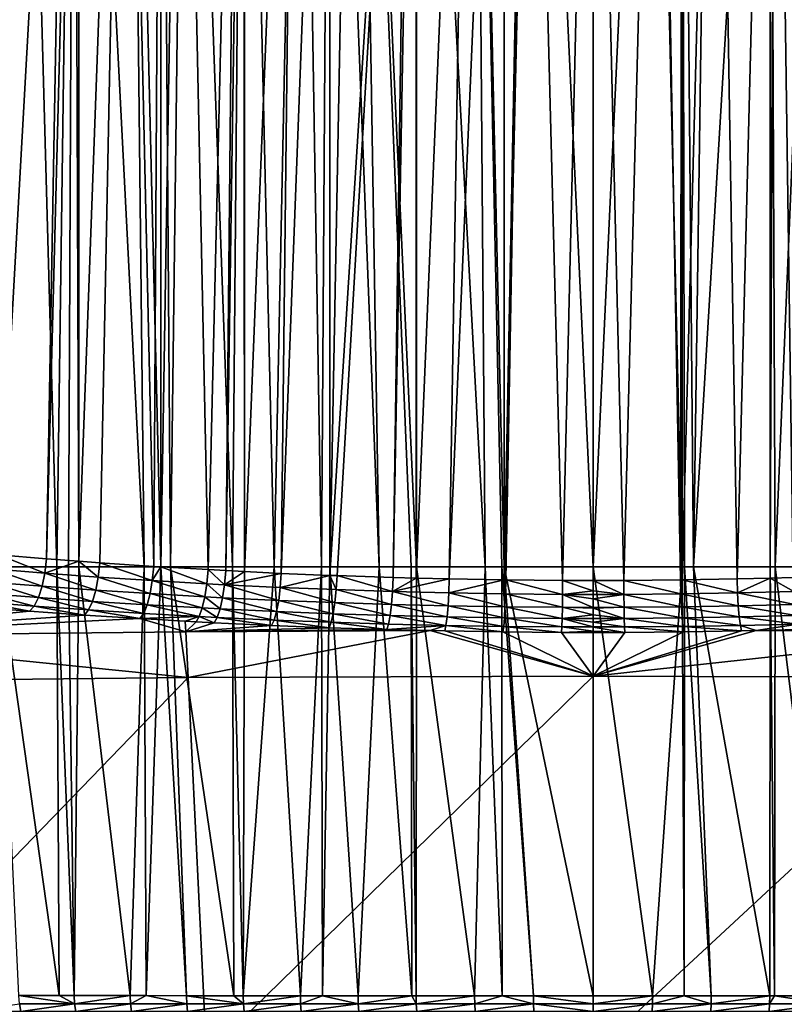
# Model space of a CAD drawing. Extents: x -24 to 116, y -201 to 0.
# Drawn here: x 69 to 80, y -72 to -57 of the extents above; entities that cross this region are included whole.
import ezdxf

# ---------------------------------------------------------------- set-up
doc = ezdxf.new("R2010")
doc.units = 0
doc.layers.add('L3', color=7, linetype='CONTINUOUS')

msp = doc.modelspace()

# ---------------------------------------------------------------- linework, layer by layer
at = {"layer": 'L3', "color": 7}
for points in [[(69.1002, -65.2002, 24.18105), (69.42756, -46.9, 23.83072), (68.40298, -65.14356, 23.93285)], [(69.42756, -46.9, 23.83072), (68.62581, -46.9, 23.5607), (68.40298, -65.14356, 23.93285)], [(68.74262, -46.9, -23.60195), (69.24768, -65.31464, -23.4242), (68.40593, -65.31464, -23.12498)], [(68.74262, -46.9, -23.60195), (68.40593, -65.31464, -23.12498), (68.40906, -46.9, -23.4786)], [(69.49665, -46.9, -23.85257), (69.24768, -65.31464, -23.4242), (68.74262, -46.9, -23.60195)], [(69.56527, -65.23469, 24.32973), (69.56974, -46.9, 23.87326), (69.1002, -65.2002, 24.18105)], [(69.1002, -65.2002, 24.18105), (69.56974, -46.9, 23.87326), (69.42756, -46.9, 23.83072)], [(69.49665, -46.9, -23.85257), (69.41448, -65.31464, -23.48349), (69.24768, -65.31464, -23.4242)], [(69.49665, -46.9, -23.85257), (69.5655, -65.31464, -23.52689), (69.41448, -65.31464, -23.48349)], [(69.56948, -46.9, -23.87413), (69.5655, -65.31464, -23.52689), (69.49665, -46.9, -23.85257)], [(69.86976, -65.25727, 24.42707), (70.2364, -46.9, 24.07276), (69.56527, -65.23469, 24.32973)], [(69.56527, -65.23469, 24.32973), (70.2364, -46.9, 24.07276), (69.56974, -46.9, 23.87326)], [(69.56948, -46.9, -23.87413), (70.51145, -65.31464, -23.79875), (69.5655, -65.31464, -23.52689)], [(70.30581, -46.9, -24.09214), (70.51145, -65.31464, -23.79875), (69.56948, -46.9, -23.87413)], [(70.64763, -65.30925, 24.64808), (70.2364, -46.9, 24.07276), (69.86976, -65.25727, 24.42707)], [(70.64763, -65.30925, 24.64808), (70.75598, -46.9, 24.20915), (70.2364, -46.9, 24.07276)], [(70.75603, -46.9, -24.20893), (70.75189, -65.31464, -23.86785), (70.30581, -46.9, -24.09214)], [(70.30581, -46.9, -24.09214), (70.75189, -65.31464, -23.86785), (70.51145, -65.31464, -23.79875)], [(70.75115, -65.31539, 24.67387), (70.75598, -46.9, 24.20915), (70.64763, -65.30925, 24.64808)], [(71.43375, -65.35586, 24.84393), (71.05218, -46.9, 24.28691), (70.75115, -65.31539, 24.67387)], [(70.75115, -65.31539, 24.67387), (71.05218, -46.9, 24.28691), (70.75598, -46.9, 24.20915)], [(70.75603, -46.9, -24.20893), (70.88879, -65.31464, -23.90719), (70.75189, -65.31464, -23.86785)], [(71.12161, -46.9, -24.30378), (70.88879, -65.31464, -23.90719), (70.75603, -46.9, -24.20893)], [(71.12161, -46.9, -24.30378), (71.78621, -65.31464, -24.10617), (70.88879, -65.31464, -23.90719)], [(71.43375, -65.35586, 24.84393), (71.87478, -46.9, 24.47322), (71.05218, -46.9, 24.28691)], [(71.94377, -46.9, -24.48751), (71.78621, -65.31464, -24.10617), (71.12161, -46.9, -24.30378)], [(71.68824, -65.36966, 24.90152), (71.87478, -46.9, 24.47322), (71.43375, -65.35586, 24.84393)], [(71.96108, -65.38305, 24.95704), (71.96448, -46.9, 24.49035), (71.68824, -65.36966, 24.90152)], [(71.68824, -65.36966, 24.90152), (71.96448, -46.9, 24.49035), (71.87478, -46.9, 24.47322)], [(71.94377, -46.9, -24.48751), (71.96256, -65.31464, -24.14527), (71.78621, -65.31464, -24.10617)], [(71.96429, -46.9, -24.49137), (71.96256, -65.31464, -24.14527), (71.94377, -46.9, -24.48751)], [(72.49245, -65.40912, 25.06517), (72.70413, -46.9, 24.63164), (71.96108, -65.38305, 24.95704)], [(71.96108, -65.38305, 24.95704), (72.70413, -46.9, 24.63164), (71.96448, -46.9, 24.49035)], [(71.96429, -46.9, -24.49137), (72.38695, -65.31464, -24.23936), (71.96256, -65.31464, -24.14527)], [(72.7721, -46.9, -24.64333), (72.38695, -65.31464, -24.23936), (71.96429, -46.9, -24.49137)], [(72.7721, -46.9, -24.64333), (73.07211, -65.31464, -24.34756), (72.38695, -65.31464, -24.23936)], [(73.19205, -65.43792, 25.18364), (73.19536, -46.9, 24.70828), (72.49245, -65.40912, 25.06517)], [(72.49245, -65.40912, 25.06517), (73.19536, -46.9, 24.70828), (72.70413, -46.9, 24.63164)], [(73.19537, -46.9, -24.70819), (73.07211, -65.31464, -24.34756), (72.7721, -46.9, -24.64333)], [(73.19537, -46.9, -24.70819), (73.19365, -65.31464, -24.36676), (73.07211, -65.31464, -24.34756)], [(73.19205, -65.43792, 25.18364), (73.29909, -65.44232, 25.20177), (74.37233, -46.9, 24.86329)], [(74.37233, -46.9, 24.86329), (73.54016, -46.9, 24.76208), (73.19205, -65.43792, 25.18364)], [(73.19205, -65.43792, 25.18364), (73.54016, -46.9, 24.76208), (73.19536, -46.9, 24.70828)], [(73.19537, -46.9, -24.70819), (73.90525, -65.31464, -24.47913), (73.19365, -65.31464, -24.36676)], [(73.60639, -46.9, -24.77118), (73.90525, -65.31464, -24.47913), (73.19537, -46.9, -24.70819)], [(74.37233, -46.9, 24.86329), (73.29909, -65.44232, 25.20177), (74.1083, -65.46921, 25.3116)], [(74.44423, -65.31464, -24.53061), (74.36942, -65.31464, -24.52346), (73.60639, -46.9, -24.77118)], [(73.60639, -46.9, -24.77118), (74.36942, -65.31464, -24.52346), (73.90525, -65.31464, -24.47913)], [(74.44536, -46.9, -24.87081), (74.44423, -65.31464, -24.53061), (73.60639, -46.9, -24.77118)], [(74.37233, -46.9, 24.86329), (74.1083, -65.46921, 25.3116), (74.44546, -46.9, 24.86969)], [(74.44546, -46.9, 24.86969), (74.1083, -65.46921, 25.3116), (74.44352, -65.47768, 25.34597)], [(74.44546, -46.9, 24.86969), (74.44352, -65.47768, 25.34597), (75.22169, -46.9, 24.93761)], [(75.22169, -46.9, 24.93761), (74.44352, -65.47768, 25.34597), (74.92038, -65.48973, 25.39486)], [(74.44648, -46.9, -24.87094), (75.44031, -65.31464, -24.62575), (74.44423, -65.31464, -24.53061)], [(74.44648, -46.9, -24.87094), (74.44423, -65.31464, -24.53061), (74.44536, -46.9, -24.87081)], [(75.29221, -46.9, -24.94247), (75.44031, -65.31464, -24.62575), (74.44648, -46.9, -24.87094)], [(75.22169, -46.9, 24.93761), (74.92038, -65.48973, 25.39486), (75.71445, -46.9, 24.96393)], [(75.71445, -46.9, 24.96393), (74.92038, -65.48973, 25.39486), (75.71313, -65.50344, 25.4501)], [(75.71334, -65.31464, -24.63499), (75.67855, -65.31464, -24.63382), (75.29221, -46.9, -24.94247)], [(75.29221, -46.9, -24.94247), (75.67855, -65.31464, -24.63382), (75.44031, -65.31464, -24.62575)], [(75.71444, -46.9, -24.96385), (75.71334, -65.31464, -24.63499), (75.29221, -46.9, -24.94247)], [(75.71445, -46.9, 24.96393), (75.71313, -65.50344, 25.4501), (76.07394, -46.9, 24.98313)], [(76.07394, -46.9, 24.98313), (75.71313, -65.50344, 25.4501), (75.73612, -65.50384, 25.4517)], [(76.14341, -46.9, -24.98557), (76.99994, -65.31464, -24.67857), (75.71334, -65.31464, -24.63499)], [(76.14341, -46.9, -24.98557), (75.71334, -65.31464, -24.63499), (75.71444, -46.9, -24.96385)], [(76.07394, -46.9, 24.98313), (75.73612, -65.50384, 25.4517), (76.55837, -65.51149, 25.48211)], [(76.55837, -65.51149, 25.48211), (76.99994, -46.9, 25), (76.07394, -46.9, 24.98313)], [(76.99994, -46.9, -25), (76.99994, -65.31464, -24.67857), (76.14341, -46.9, -24.98557)], [(76.99994, -65.5129, 25.4874), (76.99994, -46.9, 25), (76.55837, -65.51149, 25.48211)], [(77.85647, -46.9, -24.98557), (78.28664, -65.31464, -24.63776), (76.99994, -65.31464, -24.67857)], [(77.85647, -46.9, -24.98557), (76.99994, -65.31464, -24.67857), (76.99994, -46.9, -25)], [(77.44151, -65.51149, 25.48211), (77.92594, -46.9, 24.98313), (76.99994, -46.9, 25)], [(77.44151, -65.51149, 25.48211), (76.99994, -46.9, 25), (76.99994, -65.5129, 25.4874)], [(78.26376, -65.50384, 25.4517), (77.92594, -46.9, 24.98313), (77.44151, -65.51149, 25.48211)], [(78.28544, -46.9, -24.96385), (78.28664, -65.31464, -24.63776), (77.85647, -46.9, -24.98557)], [(78.26376, -65.50384, 25.4517), (78.28544, -46.9, 24.96393), (77.92594, -46.9, 24.98313)], [(78.28676, -65.50344, 25.4501), (78.28544, -46.9, 24.96393), (78.26376, -65.50384, 25.4517)], [(78.45094, -65.31464, -24.63254), (78.32178, -65.31464, -24.63664), (78.28544, -46.9, -24.96385)], [(78.28544, -46.9, -24.96385), (78.32178, -65.31464, -24.63664), (78.28664, -65.31464, -24.63776)], [(78.28544, -46.9, -24.96385), (78.70767, -46.9, -24.94247), (78.45094, -65.31464, -24.63254)], [(78.28676, -65.50344, 25.4501), (78.77819, -46.9, 24.93761), (78.28544, -46.9, 24.96393)], [(79.07951, -65.48973, 25.39486), (78.77819, -46.9, 24.93761), (78.28676, -65.50344, 25.4501)], [(78.45094, -65.31464, -24.63254), (78.70767, -46.9, -24.94247), (79.5534, -46.9, -24.87094)], [(78.45094, -65.31464, -24.63254), (79.5534, -46.9, -24.87094), (79.55575, -65.31464, -24.5313)], [(79.07951, -65.48973, 25.39486), (79.55442, -46.9, 24.86969), (78.77819, -46.9, 24.93761)], [(79.55636, -65.47768, 25.34597), (79.55442, -46.9, 24.86969), (79.07951, -65.48973, 25.39486)], [(79.55575, -65.31464, -24.5313), (79.5534, -46.9, -24.87094), (79.55452, -46.9, -24.87081)], [(79.55636, -65.47768, 25.34597), (79.62755, -46.9, 24.86329), (79.55442, -46.9, 24.86969)], [(79.55575, -65.31464, -24.5313), (79.55452, -46.9, -24.87081), (79.6319, -65.31464, -24.52432)], [(79.6319, -65.31464, -24.52432), (79.55452, -46.9, -24.87081), (80.39349, -46.9, -24.77118)], [(79.89159, -65.46921, 25.3116), (79.62755, -46.9, 24.86329), (79.55636, -65.47768, 25.34597)], [(79.89159, -65.46921, 25.3116), (80.45973, -46.9, 24.76208), (79.62755, -46.9, 24.86329)], [(79.6319, -65.31464, -24.52432), (80.39349, -46.9, -24.77118), (80.01096, -65.31464, -24.48958)], [(69.07606, -65.40602, 24.20684), (68.40298, -65.14356, 23.93285), (68.3129, -65.34506, 23.93486)], [(69.07606, -65.40602, 24.20684), (69.1002, -65.2002, 24.18105), (68.40298, -65.14356, 23.93285)], [(69.56527, -65.23469, 24.32973), (69.1002, -65.2002, 24.18105), (69.07606, -65.40602, 24.20684)], [(69.03622, -65.59653, 24.28254), (68.3129, -65.34506, 23.93486), (68.26935, -65.53625, 24.00947)], [(69.03622, -65.59653, 24.28254), (69.07606, -65.40602, 24.20684), (68.3129, -65.34506, 23.93486)], [(68.7011, -71.5169, -23.12754), (68.40593, -65.31464, -23.12498), (69.2808, -71.51697, -23.32322)], [(69.2808, -71.51697, -23.32322), (68.40593, -65.31464, -23.12498), (69.24768, -65.31464, -23.4242)], [(69.84775, -65.46231, 24.45383), (69.56527, -65.23469, 24.32973), (69.07606, -65.40602, 24.20684)], [(69.2808, -71.51697, -23.32322), (69.24768, -65.31464, -23.4242), (69.49828, -71.51699, -23.39663)], [(69.24768, -65.31464, -23.4242), (69.41448, -65.31464, -23.48349), (69.49828, -71.51699, -23.39663)], [(69.49828, -71.51699, -23.39663), (69.41448, -65.31464, -23.48349), (69.5655, -65.31464, -23.52689)], [(69.49828, -71.51699, -23.39663), (69.5655, -65.31464, -23.52689), (70.30591, -71.51708, -23.63899)], [(69.84775, -65.46231, 24.45383), (69.86976, -65.25727, 24.42707), (69.56527, -65.23469, 24.32973)], [(70.30591, -71.51708, -23.63899), (69.5655, -65.31464, -23.52689), (70.51145, -65.31464, -23.79875)], [(70.62784, -65.51361, 24.67574), (69.86976, -65.25727, 24.42707), (69.84775, -65.46231, 24.45383)], [(70.62784, -65.51361, 24.67574), (70.64763, -65.30925, 24.64808), (69.86976, -65.25727, 24.42707)], [(70.30591, -71.51708, -23.63899), (70.51145, -65.31464, -23.79875), (70.53804, -71.5171, -23.70011)], [(70.53804, -71.5171, -23.70011), (70.51145, -65.31464, -23.79875), (70.75189, -65.31464, -23.86785)], [(70.53804, -71.5171, -23.70011), (70.75189, -65.31464, -23.86785), (71.12017, -71.51717, -23.85341)], [(70.75115, -65.31539, 24.67387), (70.64763, -65.30925, 24.64808), (70.62784, -65.51361, 24.67574)], [(71.41625, -65.55963, 24.87241), (70.75115, -65.31539, 24.67387), (70.62784, -65.51361, 24.67574)], [(71.41625, -65.55963, 24.87241), (71.43375, -65.35586, 24.84393), (70.75115, -65.31539, 24.67387)], [(71.12017, -71.51717, -23.85341), (70.75189, -65.31464, -23.86785), (70.88879, -65.31464, -23.90719)], [(71.12017, -71.51717, -23.85341), (70.88879, -65.31464, -23.90719), (71.80697, -71.51724, -24.00951)], [(71.80697, -71.51724, -24.00951), (70.88879, -65.31464, -23.90719), (71.78621, -65.31464, -24.10617)], [(71.6715, -65.57325, 24.93024), (71.43375, -65.35586, 24.84393), (71.41625, -65.55963, 24.87241)], [(71.6715, -65.57325, 24.93024), (71.68824, -65.36966, 24.90152), (71.43375, -65.35586, 24.84393)], [(71.80697, -71.51724, -24.00951), (71.78621, -65.31464, -24.10617), (71.94122, -71.51726, -24.04002)], [(71.78621, -65.31464, -24.10617), (71.96256, -65.31464, -24.14527), (71.94122, -71.51726, -24.04002)], [(71.94122, -71.51726, -24.04002), (71.96256, -65.31464, -24.14527), (72.38695, -65.31464, -24.23936)], [(71.94122, -71.51726, -24.04002), (72.38695, -65.31464, -24.23936), (72.76855, -71.51734, -24.19886)], [(72.76855, -71.51734, -24.19886), (72.38695, -65.31464, -24.23936), (73.07211, -65.31464, -24.34756)], [(72.76855, -71.51734, -24.19886), (73.07211, -65.31464, -24.34756), (73.08799, -71.51737, -24.24903)], [(73.08799, -71.51737, -24.24903), (73.07211, -65.31464, -24.34756), (73.19365, -65.31464, -24.36676)], [(73.08799, -71.51737, -24.24903), (73.19365, -65.31464, -24.36676), (73.60208, -71.51742, -24.32978)], [(73.60208, -71.51742, -24.32978), (73.19365, -65.31464, -24.36676), (73.90525, -65.31464, -24.47913)], [(73.60208, -71.51742, -24.32978), (73.90525, -65.31464, -24.47913), (74.38016, -71.51747, -24.42504)], [(74.38016, -71.51747, -24.42504), (73.90525, -65.31464, -24.47913), (74.36942, -65.31464, -24.52346)], [(74.38016, -71.51747, -24.42504), (74.36942, -65.31464, -24.52346), (74.44154, -71.51747, -24.43255)], [(74.44154, -71.51747, -24.43255), (74.36942, -65.31464, -24.52346), (74.44423, -65.31464, -24.53061)], [(74.44154, -71.51747, -24.43255), (74.44423, -65.31464, -24.53061), (75.28669, -71.5175, -24.507)], [(75.28669, -71.5175, -24.507), (74.44423, -65.31464, -24.53061), (75.44031, -65.31464, -24.62575)], [(75.28669, -71.5175, -24.507), (75.44031, -65.31464, -24.62575), (75.6845, -71.51751, -24.52848)], [(75.6845, -71.51751, -24.52848), (75.44031, -65.31464, -24.62575), (75.67855, -65.31464, -24.63382)], [(75.6845, -71.51751, -24.52848), (75.67855, -65.31464, -24.63382), (76.13737, -71.51751, -24.55295)], [(76.13737, -71.51751, -24.55295), (75.67855, -65.31464, -24.63382), (75.71334, -65.31464, -24.63499)], [(76.13737, -71.51751, -24.55295), (75.71334, -65.31464, -24.63499), (76.99994, -71.51747, -24.5703)], [(76.99994, -71.51747, -24.5703), (75.71334, -65.31464, -24.63499), (76.99994, -65.31464, -24.67857)], [(76.99994, -71.51747, -24.5703), (76.99994, -65.31464, -24.67857), (77.85595, -71.51751, -24.55319)], [(77.85595, -71.51751, -24.55319), (76.99994, -65.31464, -24.67857), (78.28664, -65.31464, -24.63776)], [(77.85595, -71.51751, -24.55319), (78.28664, -65.31464, -24.63776), (78.31573, -71.51751, -24.52847)], [(78.31573, -71.51751, -24.52847), (78.28664, -65.31464, -24.63776), (78.32178, -65.31464, -24.63664)], [(78.31573, -71.51751, -24.52847), (78.32178, -65.31464, -24.63664), (78.70664, -71.5175, -24.50746)], [(78.70664, -71.5175, -24.50746), (78.32178, -65.31464, -24.63664), (78.45094, -65.31464, -24.63254)], [(78.70664, -71.5175, -24.50746), (78.45094, -65.31464, -24.63254), (79.55181, -71.51747, -24.43324)], [(79.55181, -71.51747, -24.43324), (78.45094, -65.31464, -24.63254), (79.55575, -65.31464, -24.5313)], [(79.55181, -71.51747, -24.43324), (79.55575, -65.31464, -24.5313), (79.62101, -71.51747, -24.42479)], [(79.62101, -71.51747, -24.42479), (79.55575, -65.31464, -24.5313), (79.6319, -65.31464, -24.52432)], [(79.62101, -71.51747, -24.42479), (79.6319, -65.31464, -24.52432), (80.39127, -71.51742, -24.33069)], [(79.6319, -65.31464, -24.52432), (80.01096, -65.31464, -24.48958), (80.39127, -71.51742, -24.33069)], [(69.81169, -65.65221, 24.53055), (69.07606, -65.40602, 24.20684), (69.03622, -65.59653, 24.28254)], [(69.81169, -65.65221, 24.53055), (69.84775, -65.46231, 24.45383), (69.07606, -65.40602, 24.20684)], [(70.59563, -65.70296, 24.75339), (69.84775, -65.46231, 24.45383), (69.81169, -65.65221, 24.53055)], [(70.59563, -65.70296, 24.75339), (70.62784, -65.51361, 24.67574), (69.84775, -65.46231, 24.45383)], [(71.96108, -65.38305, 24.95704), (71.68824, -65.36966, 24.90152), (71.6715, -65.57325, 24.93024)], [(71.6715, -65.57325, 24.93024), (72.49245, -65.40912, 25.06517), (71.96108, -65.38305, 24.95704)], [(72.47815, -65.61222, 25.0946), (72.49245, -65.40912, 25.06517), (71.6715, -65.57325, 24.93024)], [(72.47815, -65.61222, 25.0946), (73.19205, -65.43792, 25.18364), (72.49245, -65.40912, 25.06517)], [(73.28726, -65.64502, 25.2318), (73.19205, -65.43792, 25.18364), (72.47815, -65.61222, 25.0946)], [(73.28726, -65.64502, 25.2318), (73.29909, -65.44232, 25.20177), (73.19205, -65.43792, 25.18364)], [(74.09897, -65.67157, 25.34212), (73.29909, -65.44232, 25.20177), (73.28726, -65.64502, 25.2318)], [(74.09897, -65.67157, 25.34212), (74.1083, -65.46921, 25.3116), (73.29909, -65.44232, 25.20177)], [(74.44352, -65.47768, 25.34597), (74.1083, -65.46921, 25.3116), (74.09897, -65.67157, 25.34212)], [(74.44352, -65.47768, 25.34597), (74.09897, -65.67157, 25.34212), (74.92038, -65.48973, 25.39486)], [(74.92038, -65.48973, 25.39486), (74.09897, -65.67157, 25.34212), (74.91359, -65.69184, 25.42576)], [(74.92038, -65.48973, 25.39486), (74.91359, -65.69184, 25.42576), (75.71313, -65.50344, 25.4501)], [(75.71313, -65.50344, 25.4501), (74.91359, -65.69184, 25.42576), (75.73189, -65.70576, 25.48287)], [(75.71313, -65.50344, 25.4501), (75.73189, -65.70576, 25.48287), (75.73612, -65.50384, 25.4517)], [(75.73612, -65.50384, 25.4517), (75.73189, -65.70576, 25.48287), (76.55671, -65.71331, 25.51343)], [(75.73612, -65.50384, 25.4517), (76.55671, -65.71331, 25.51343), (76.55837, -65.51149, 25.48211)], [(77.44151, -65.51149, 25.48211), (78.26799, -65.70576, 25.48287), (78.26376, -65.50384, 25.4517)], [(78.26376, -65.50384, 25.4517), (78.26799, -65.70576, 25.48287), (78.28676, -65.50344, 25.4501)], [(78.28676, -65.50344, 25.4501), (78.26799, -65.70576, 25.48287), (79.0863, -65.69184, 25.42576)], [(78.28676, -65.50344, 25.4501), (79.0863, -65.69184, 25.42576), (79.07951, -65.48973, 25.39486)], [(79.07951, -65.48973, 25.39486), (79.0863, -65.69184, 25.42576), (79.55636, -65.47768, 25.34597)], [(79.55636, -65.47768, 25.34597), (79.0863, -65.69184, 25.42576), (79.90092, -65.67157, 25.34212)], [(79.55636, -65.47768, 25.34597), (79.90092, -65.67157, 25.34212), (79.89159, -65.46921, 25.3116)], [(68.98338, -65.75874, 24.40298), (68.26935, -65.53625, 24.00947), (68.2114, -65.6988, 24.1288)], [(68.98338, -65.75874, 24.40298), (69.03622, -65.59653, 24.28254), (68.26935, -65.53625, 24.00947)], [(69.76402, -65.81412, 24.65203), (69.03622, -65.59653, 24.28254), (68.98338, -65.75874, 24.40298)], [(69.76402, -65.81412, 24.65203), (69.81169, -65.65221, 24.53055), (69.03622, -65.59653, 24.28254)], [(71.38796, -65.7485, 24.95091), (70.62784, -65.51361, 24.67574), (70.59563, -65.70296, 24.75339)], [(71.38796, -65.7485, 24.95091), (71.41625, -65.55963, 24.87241), (70.62784, -65.51361, 24.67574)], [(71.64448, -65.76199, 25.009), (71.41625, -65.55963, 24.87241), (71.38796, -65.7485, 24.95091)], [(71.64448, -65.76199, 25.009), (71.6715, -65.57325, 24.93024), (71.41625, -65.55963, 24.87241)], [(72.45515, -65.80056, 25.17408), (71.6715, -65.57325, 24.93024), (71.64448, -65.76199, 25.009)], [(72.45515, -65.80056, 25.17408), (72.47815, -65.61222, 25.0946), (71.6715, -65.57325, 24.93024)], [(73.26831, -65.83303, 25.3119), (72.47815, -65.61222, 25.0946), (72.45515, -65.80056, 25.17408)], [(73.26831, -65.83303, 25.3119), (73.28726, -65.64502, 25.2318), (72.47815, -65.61222, 25.0946)], [(74.08409, -65.85933, 25.42271), (73.28726, -65.64502, 25.2318), (73.26831, -65.83303, 25.3119)], [(74.08409, -65.85933, 25.42271), (74.09897, -65.67157, 25.34212), (73.28726, -65.64502, 25.2318)], [(76.55837, -65.51149, 25.48211), (76.55671, -65.71331, 25.51343), (76.99994, -65.66409, 25.50586)], [(76.55837, -65.51149, 25.48211), (76.99994, -65.66409, 25.50586), (76.99994, -65.5129, 25.4874)], [(76.99994, -65.5129, 25.4874), (77.44318, -65.71331, 25.51343), (77.44151, -65.51149, 25.48211)], [(76.99994, -65.5129, 25.4874), (76.99994, -65.66409, 25.50586), (77.44318, -65.71331, 25.51343)], [(77.44151, -65.51149, 25.48211), (77.44318, -65.71331, 25.51343), (78.26799, -65.70576, 25.48287)], [(68.92116, -65.8816, 24.55997), (68.2114, -65.6988, 24.1288), (68.14304, -65.82151, 24.28464)], [(68.92116, -65.8816, 24.55997), (68.98338, -65.75874, 24.40298), (68.2114, -65.6988, 24.1288)], [(69.70796, -65.9371, 24.81007), (68.98338, -65.75874, 24.40298), (68.92116, -65.8816, 24.55997)], [(69.70796, -65.9371, 24.81007), (69.76402, -65.81412, 24.65203), (68.98338, -65.75874, 24.40298)], [(70.55317, -65.8646, 24.87583), (69.81169, -65.65221, 24.53055), (69.76402, -65.81412, 24.65203)], [(70.55317, -65.8646, 24.87583), (70.59563, -65.70296, 24.75339), (69.81169, -65.65221, 24.53055)], [(71.35075, -65.9099, 25.0742), (70.59563, -65.70296, 24.75339), (70.55317, -65.8646, 24.87583)], [(71.35075, -65.9099, 25.0742), (71.38796, -65.7485, 24.95091), (70.59563, -65.70296, 24.75339)], [(71.60897, -65.92333, 25.13254), (71.38796, -65.7485, 24.95091), (71.35075, -65.9099, 25.0742)], [(71.60897, -65.92333, 25.13254), (71.64448, -65.76199, 25.009), (71.38796, -65.7485, 24.95091)], [(72.42499, -65.9617, 25.29836), (71.64448, -65.76199, 25.009), (71.60897, -65.92333, 25.13254)], [(72.42499, -65.9617, 25.29836), (72.45515, -65.80056, 25.17408), (71.64448, -65.76199, 25.009)], [(74.90279, -65.87938, 25.50675), (74.09897, -65.67157, 25.34212), (74.08409, -65.85933, 25.42271)], [(74.90279, -65.87938, 25.50675), (74.91359, -65.69184, 25.42576), (74.09897, -65.67157, 25.34212)], [(75.72518, -65.89316, 25.56411), (74.91359, -65.69184, 25.42576), (74.90279, -65.87938, 25.50675)], [(75.72518, -65.89316, 25.56411), (75.73189, -65.70576, 25.48287), (74.91359, -65.69184, 25.42576)], [(76.55409, -65.90062, 25.59482), (75.73189, -65.70576, 25.48287), (75.72518, -65.89316, 25.56411)], [(76.55409, -65.90062, 25.59482), (76.55671, -65.71331, 25.51343), (75.73189, -65.70576, 25.48287)], [(76.99994, -65.90147, 25.60118), (76.55671, -65.71331, 25.51343), (76.55409, -65.90062, 25.59482)], [(76.55671, -65.71331, 25.51343), (76.99994, -65.71408, 25.52079), (76.99994, -65.66409, 25.50586)], [(76.99994, -65.90147, 25.60118), (76.99994, -65.77643, 25.53941), (76.55671, -65.71331, 25.51343)], [(76.55671, -65.71331, 25.51343), (76.99994, -65.77643, 25.53941), (76.99994, -65.71408, 25.52079)], [(77.44318, -65.71331, 25.51343), (76.99994, -65.66409, 25.50586), (76.99994, -65.71408, 25.52079)], [(77.44318, -65.71331, 25.51343), (76.99994, -65.71408, 25.52079), (76.99994, -65.77643, 25.53941)], [(76.99994, -65.77643, 25.53941), (77.4458, -65.90062, 25.59482), (77.44318, -65.71331, 25.51343)], [(76.99994, -65.77643, 25.53941), (76.99994, -65.90147, 25.60118), (77.4458, -65.90062, 25.59482)], [(77.44318, -65.71331, 25.51343), (78.27471, -65.89316, 25.56411), (78.26799, -65.70576, 25.48287)], [(77.44318, -65.71331, 25.51343), (77.4458, -65.90062, 25.59482), (78.27471, -65.89316, 25.56411)], [(78.26799, -65.70576, 25.48287), (79.09709, -65.87938, 25.50675), (79.0863, -65.69184, 25.42576)], [(78.26799, -65.70576, 25.48287), (78.27471, -65.89316, 25.56411), (79.09709, -65.87938, 25.50675)], [(79.0863, -65.69184, 25.42576), (79.91579, -65.85933, 25.42271), (79.90092, -65.67157, 25.34212)], [(79.0863, -65.69184, 25.42576), (79.09709, -65.87938, 25.50675), (79.91579, -65.85933, 25.42271)], [(65.22589, -66.31705, 25.93895), (68.8538, -65.95674, 24.7428), (68.06897, -65.89596, 24.46627)], [(68.8538, -65.95674, 24.7428), (68.14304, -65.82151, 24.28464), (68.06897, -65.89596, 24.46627)], [(68.8538, -65.95674, 24.7428), (68.92116, -65.8816, 24.55997), (68.14304, -65.82151, 24.28464)], [(69.6473, -66.01285, 24.994), (68.92116, -65.8816, 24.55997), (68.8538, -65.95674, 24.7428)], [(69.6473, -66.01285, 24.994), (69.70796, -65.9371, 24.81007), (68.92116, -65.8816, 24.55997)], [(70.50331, -65.98769, 25.03483), (69.76402, -65.81412, 24.65203), (69.70796, -65.9371, 24.81007)], [(70.50331, -65.98769, 25.03483), (70.55317, -65.8646, 24.87583), (69.76402, -65.81412, 24.65203)], [(71.30711, -66.03308, 25.23407), (70.55317, -65.8646, 24.87583), (70.50331, -65.98769, 25.03483)], [(71.30711, -66.03308, 25.23407), (71.35075, -65.9099, 25.0742), (70.55317, -65.8646, 24.87583)], [(71.56733, -66.04653, 25.29267), (71.35075, -65.9099, 25.0742), (71.30711, -66.03308, 25.23407)], [(71.56733, -66.04653, 25.29267), (71.60897, -65.92333, 25.13254), (71.35075, -65.9099, 25.0742)], [(72.38967, -66.08497, 25.45922), (71.60897, -65.92333, 25.13254), (71.56733, -66.04653, 25.29267)], [(72.38967, -66.08497, 25.45922), (72.42499, -65.9617, 25.29836), (71.60897, -65.92333, 25.13254)], [(73.24351, -65.994, 25.43679), (72.45515, -65.80056, 25.17408), (72.42499, -65.9617, 25.29836)], [(73.24351, -65.994, 25.43679), (73.26831, -65.83303, 25.3119), (72.45515, -65.80056, 25.17408)], [(74.06463, -66.02015, 25.54811), (73.26831, -65.83303, 25.3119), (73.24351, -65.994, 25.43679)], [(74.06463, -66.02015, 25.54811), (74.08409, -65.85933, 25.42271), (73.26831, -65.83303, 25.3119)], [(74.88868, -66.0401, 25.63251), (74.08409, -65.85933, 25.42271), (74.06463, -66.02015, 25.54811)], [(74.88868, -66.0401, 25.63251), (74.90279, -65.87938, 25.50675), (74.08409, -65.85933, 25.42271)], [(75.71641, -66.05379, 25.69014), (74.90279, -65.87938, 25.50675), (74.88868, -66.0401, 25.63251)], [(75.71641, -66.05379, 25.69014), (75.72518, -65.89316, 25.56411), (74.90279, -65.87938, 25.50675)], [(76.55068, -66.06119, 25.72098), (75.72518, -65.89316, 25.56411), (75.71641, -66.05379, 25.69014)], [(76.55068, -66.06119, 25.72098), (76.55409, -65.90062, 25.59482), (75.72518, -65.89316, 25.56411)], [(76.99994, -66.00789, 25.67572), (76.55409, -65.90062, 25.59482), (76.55068, -66.06119, 25.72098)], [(76.99994, -65.91299, 25.60688), (76.99994, -65.90147, 25.60118), (76.55409, -65.90062, 25.59482)], [(76.99994, -65.91299, 25.60688), (76.55409, -65.90062, 25.59482), (76.99994, -66.00789, 25.67572)], [(77.4458, -65.90062, 25.59482), (76.99994, -65.90147, 25.60118), (76.99994, -65.91299, 25.60688)], [(76.99994, -65.91299, 25.60688), (77.44921, -66.06119, 25.72098), (77.4458, -65.90062, 25.59482)], [(76.99994, -65.91299, 25.60688), (76.99994, -66.00789, 25.67572), (77.44921, -66.06119, 25.72098)], [(77.4458, -65.90062, 25.59482), (78.28347, -66.05379, 25.69014), (78.27471, -65.89316, 25.56411)], [(77.4458, -65.90062, 25.59482), (77.44921, -66.06119, 25.72098), (78.28347, -66.05379, 25.69014)], [(78.27471, -65.89316, 25.56411), (79.1112, -66.0401, 25.63251), (79.09709, -65.87938, 25.50675)], [(78.27471, -65.89316, 25.56411), (78.28347, -66.05379, 25.69014), (79.1112, -66.0401, 25.63251)], [(79.09709, -65.87938, 25.50675), (79.93525, -66.02015, 25.54811), (79.91579, -65.85933, 25.42271)], [(79.09709, -65.87938, 25.50675), (79.1112, -66.0401, 25.63251), (79.93525, -66.02015, 25.54811)], [(65.22589, -66.31705, 25.93895), (69.6473, -66.01285, 24.994), (68.8538, -65.95674, 24.7428)], [(70.44938, -66.06398, 25.21975), (69.6473, -66.01285, 24.994), (65.22589, -66.31705, 25.93895)], [(65.22589, -66.31705, 25.93895), (71.11268, -66.25397, 25.95672), (70.44938, -66.06398, 25.21975)], [(70.44938, -66.06398, 25.21975), (69.70796, -65.9371, 24.81007), (69.6473, -66.01285, 24.994)], [(70.44938, -66.06398, 25.21975), (70.50331, -65.98769, 25.03483), (69.70796, -65.9371, 24.81007)], [(71.30711, -66.03308, 25.23407), (70.50331, -65.98769, 25.03483), (70.44938, -66.06398, 25.21975)], [(70.44938, -66.06398, 25.21975), (71.10467, -66.10105, 25.38154), (71.30711, -66.03308, 25.23407)], [(70.44938, -66.06398, 25.21975), (71.11268, -66.25397, 25.95672), (71.10467, -66.10105, 25.38154)], [(71.30711, -66.03308, 25.23407), (71.10467, -66.10105, 25.38154), (71.25994, -66.10984, 25.41987)], [(71.30711, -66.03308, 25.23407), (71.25994, -66.10984, 25.41987), (71.52234, -66.12341, 25.47873)], [(71.52234, -66.12341, 25.47873), (71.56733, -66.04653, 25.29267), (71.30711, -66.03308, 25.23407)], [(72.35152, -66.16224, 25.64602), (71.56733, -66.04653, 25.29267), (71.52234, -66.12341, 25.47873)], [(72.35152, -66.16224, 25.64602), (72.38967, -66.08497, 25.45922), (71.56733, -66.04653, 25.29267)], [(73.21448, -66.11732, 25.59826), (72.42499, -65.9617, 25.29836), (72.38967, -66.08497, 25.45922)], [(73.21448, -66.11732, 25.59826), (73.24351, -65.994, 25.43679), (72.42499, -65.9617, 25.29836)], [(74.04189, -66.14352, 25.71007), (73.24351, -65.994, 25.43679), (73.21448, -66.11732, 25.59826)], [(74.04189, -66.14352, 25.71007), (74.06463, -66.02015, 25.54811), (73.24351, -65.994, 25.43679)], [(74.87219, -66.16349, 25.79484), (74.06463, -66.02015, 25.54811), (74.04189, -66.14352, 25.71007)], [(74.87219, -66.16349, 25.79484), (74.88868, -66.0401, 25.63251), (74.06463, -66.02015, 25.54811)], [(75.70617, -66.17719, 25.85271), (74.88868, -66.0401, 25.63251), (74.87219, -66.16349, 25.79484)], [(75.70617, -66.17719, 25.85271), (75.71641, -66.05379, 25.69014), (74.88868, -66.0401, 25.63251)], [(76.54669, -66.18458, 25.88369), (75.71641, -66.05379, 25.69014), (75.70617, -66.17719, 25.85271)], [(76.54669, -66.18458, 25.88369), (76.55068, -66.06119, 25.72098), (75.71641, -66.05379, 25.69014)], [(76.99994, -66.18119, 25.88096), (76.55068, -66.06119, 25.72098), (76.54669, -66.18458, 25.88369)], [(76.55068, -66.06119, 25.72098), (76.99994, -66.05993, 25.7289), (76.99994, -66.00789, 25.67572)], [(76.55068, -66.06119, 25.72098), (76.99994, -66.11442, 25.78459), (76.99994, -66.05993, 25.7289)], [(76.99994, -66.18119, 25.88096), (76.99994, -66.11442, 25.78459), (76.55068, -66.06119, 25.72098)], [(77.44921, -66.06119, 25.72098), (76.99994, -66.00789, 25.67572), (76.99994, -66.05993, 25.7289)], [(77.44921, -66.06119, 25.72098), (76.99994, -66.05993, 25.7289), (76.99994, -66.11442, 25.78459)], [(76.99994, -66.11442, 25.78459), (77.45319, -66.18458, 25.88369), (77.44921, -66.06119, 25.72098)], [(77.44921, -66.06119, 25.72098), (78.29372, -66.17719, 25.85271), (78.28347, -66.05379, 25.69014)], [(77.44921, -66.06119, 25.72098), (77.45319, -66.18458, 25.88369), (78.29372, -66.17719, 25.85271)], [(78.28347, -66.05379, 25.69014), (79.12769, -66.16349, 25.79484), (79.1112, -66.0401, 25.63251)], [(78.28347, -66.05379, 25.69014), (78.29372, -66.17719, 25.85271), (79.12769, -66.16349, 25.79484)], [(79.1112, -66.0401, 25.63251), (79.958, -66.14352, 25.71007), (79.93525, -66.02015, 25.54811)], [(79.1112, -66.0401, 25.63251), (79.12769, -66.16349, 25.79484), (79.958, -66.14352, 25.71007)], [(71.11268, -66.25397, 25.95672), (71.25994, -66.10984, 25.41987), (71.10467, -66.10105, 25.38154)], [(71.11268, -66.25397, 25.95672), (71.52234, -66.12341, 25.47873), (71.25994, -66.10984, 25.41987)], [(72.35152, -66.16224, 25.64602), (71.52234, -66.12341, 25.47873), (71.11268, -66.25397, 25.95672)], [(71.11268, -66.25397, 25.95672), (73.18313, -66.19489, 25.78568), (72.35152, -66.16224, 25.64602)], [(71.11268, -66.25397, 25.95672), (74.01733, -66.22133, 25.89798), (73.18313, -66.19489, 25.78568)], [(73.18313, -66.19489, 25.78568), (72.38967, -66.08497, 25.45922), (72.35152, -66.16224, 25.64602)], [(73.18313, -66.19489, 25.78568), (73.21448, -66.11732, 25.59826), (72.38967, -66.08497, 25.45922)], [(74.01733, -66.22133, 25.89798), (73.21448, -66.11732, 25.59826), (73.18313, -66.19489, 25.78568)], [(74.01733, -66.22133, 25.89798), (74.04189, -66.14352, 25.71007), (73.21448, -66.11732, 25.59826)], [(74.87219, -66.16349, 25.79484), (74.04189, -66.14352, 25.71007), (74.01733, -66.22133, 25.89798)], [(74.01733, -66.22133, 25.89798), (74.64349, -66.2364, 25.96167), (74.87219, -66.16349, 25.79484)], [(74.87219, -66.16349, 25.79484), (74.64349, -66.2364, 25.96167), (74.8544, -66.24147, 25.98312)], [(74.87219, -66.16349, 25.79484), (74.8544, -66.24147, 25.98312), (75.69512, -66.25529, 26.04124)], [(74.87219, -66.16349, 25.79484), (75.69512, -66.25529, 26.04124), (75.70617, -66.17719, 25.85271)], [(75.70617, -66.17719, 25.85271), (75.69512, -66.25529, 26.04124), (76.5424, -66.26274, 26.07233)], [(75.70617, -66.17719, 25.85271), (76.5424, -66.26274, 26.07233), (76.54669, -66.18458, 25.88369)], [(76.54669, -66.18458, 25.88369), (76.5424, -66.26274, 26.07233), (76.99994, -66.24324, 26.0122)], [(76.54669, -66.18458, 25.88369), (76.99994, -66.18518, 25.88942), (76.99994, -66.18119, 25.88096)], [(76.54669, -66.18458, 25.88369), (76.99994, -66.24324, 26.0122), (76.99994, -66.18518, 25.88942)], [(76.99994, -66.18119, 25.88096), (77.45319, -66.18458, 25.88369), (76.99994, -66.11442, 25.78459)], [(76.99994, -66.18119, 25.88096), (76.99994, -66.18518, 25.88942), (77.45319, -66.18458, 25.88369)], [(76.99994, -66.18518, 25.88942), (77.45748, -66.26274, 26.07233), (77.45319, -66.18458, 25.88369)], [(76.99994, -66.24324, 26.0122), (77.45748, -66.26274, 26.07233), (76.99994, -66.18518, 25.88942)], [(77.45319, -66.18458, 25.88369), (78.30476, -66.25529, 26.04124), (78.29372, -66.17719, 25.85271)], [(77.45319, -66.18458, 25.88369), (77.45748, -66.26274, 26.07233), (78.30476, -66.25529, 26.04124)], [(78.29372, -66.17719, 25.85271), (79.14548, -66.24147, 25.98312), (79.12769, -66.16349, 25.79484)], [(78.29372, -66.17719, 25.85271), (78.30476, -66.25529, 26.04124), (79.14548, -66.24147, 25.98312)], [(79.12769, -66.16349, 25.79484), (79.3564, -66.2364, 25.96167), (79.958, -66.14352, 25.71007)], [(79.12769, -66.16349, 25.79484), (79.14548, -66.24147, 25.98312), (79.3564, -66.2364, 25.96167)], [(79.3564, -66.2364, 25.96167), (79.98256, -66.22133, 25.89798), (79.958, -66.14352, 25.71007)], [(65.22589, -66.31705, 25.93895), (71.1457, -66.91721, 28.30965), (71.11268, -66.25397, 25.95672)], [(65.29193, -66.97953, 28.29145), (71.1457, -66.91721, 28.30965), (65.22589, -66.31705, 25.93895)], [(74.64349, -66.2364, 25.96167), (74.01733, -66.22133, 25.89798), (71.11268, -66.25397, 25.95672)], [(71.11268, -66.25397, 25.95672), (71.1457, -66.91721, 28.30965), (74.64349, -66.2364, 25.96167)], [(74.64349, -66.2364, 25.96167), (71.1457, -66.91721, 28.30965), (76.99994, -66.89643, 28.31572)], [(74.64349, -66.2364, 25.96167), (76.99994, -66.89643, 28.31572), (74.8544, -66.24147, 25.98312)], [(74.8544, -66.24147, 25.98312), (76.99994, -66.89643, 28.31572), (75.69512, -66.25529, 26.04124)], [(76.5424, -66.26274, 26.07233), (75.69512, -66.25529, 26.04124), (76.99994, -66.89643, 28.31572)], [(76.5424, -66.26274, 26.07233), (76.99994, -66.26407, 26.07774), (76.99994, -66.24324, 26.0122)], [(76.99994, -66.89643, 28.31572), (76.99994, -66.26407, 26.07774), (76.5424, -66.26274, 26.07233)], [(82.88721, -66.25397, 25.95672), (79.3564, -66.2364, 25.96167), (76.99994, -66.89643, 28.31572)], [(76.99994, -66.89643, 28.31572), (79.3564, -66.2364, 25.96167), (79.14548, -66.24147, 25.98312)], [(76.99994, -66.89643, 28.31572), (79.14548, -66.24147, 25.98312), (78.30476, -66.25529, 26.04124)], [(76.99994, -66.24324, 26.0122), (76.99994, -66.26407, 26.07774), (77.45748, -66.26274, 26.07233)], [(76.99994, -66.89643, 28.31572), (82.85419, -66.91721, 28.30965), (82.88721, -66.25397, 25.95672)], [(78.30476, -66.25529, 26.04124), (77.45748, -66.26274, 26.07233), (76.99994, -66.89643, 28.31572)], [(76.99994, -66.89643, 28.31572), (77.45748, -66.26274, 26.07233), (76.99994, -66.26407, 26.07774)], [(82.88721, -66.25397, 25.95672), (79.98256, -66.22133, 25.89798), (79.3564, -66.2364, 25.96167)], [(65.29193, -66.97953, 28.29145), (65.82052, -72.4219, 47.04401), (71.1457, -66.91721, 28.30965)], [(71.41002, -72.3646, 47.05881), (71.1457, -66.91721, 28.30965), (65.82052, -72.4219, 47.04401)], [(71.41002, -72.3646, 47.05881), (76.99994, -66.89643, 28.31572), (71.1457, -66.91721, 28.30965)], [(76.99994, -72.3455, 47.06374), (76.99994, -66.89643, 28.31572), (71.41002, -72.3646, 47.05881)], [(76.99994, -72.3455, 47.06374), (82.85419, -66.91721, 28.30965), (76.99994, -66.89643, 28.31572)], [(82.58986, -72.3646, 47.05881), (82.85419, -66.91721, 28.30965), (76.99994, -72.3455, 47.06374)], [(68.70802, -71.63692, -23.1081), (68.7011, -71.5169, -23.12754), (69.50453, -71.63698, -23.37698)], [(69.50453, -71.63698, -23.37698), (68.7011, -71.5169, -23.12754), (69.2808, -71.51697, -23.32322)], [(69.2808, -71.51697, -23.32322), (69.49828, -71.51699, -23.39663), (69.50453, -71.63698, -23.37698)], [(69.50453, -71.63698, -23.37698), (69.49828, -71.51699, -23.39663), (70.30591, -71.51708, -23.63899)], [(69.50453, -71.63698, -23.37698), (70.30591, -71.51708, -23.63899), (70.31149, -71.63706, -23.61913)], [(70.30591, -71.51708, -23.63899), (70.53804, -71.5171, -23.70011), (70.31149, -71.63706, -23.61913)], [(70.31149, -71.63706, -23.61913), (70.53804, -71.5171, -23.70011), (71.12508, -71.63713, -23.83338)], [(70.53804, -71.5171, -23.70011), (71.12017, -71.51717, -23.85341), (71.12508, -71.63713, -23.83338)], [(71.12017, -71.51717, -23.85341), (71.80697, -71.51724, -24.00951), (71.94543, -71.63721, -24.01985)], [(71.12508, -71.63713, -23.83338), (71.12017, -71.51717, -23.85341), (71.94543, -71.63721, -24.01985)], [(71.80697, -71.51724, -24.00951), (71.94122, -71.51726, -24.04002), (71.94543, -71.63721, -24.01985)], [(71.94543, -71.63721, -24.01985), (71.94122, -71.51726, -24.04002), (72.76855, -71.51734, -24.19886)], [(71.94543, -71.63721, -24.01985), (72.76855, -71.51734, -24.19886), (72.77209, -71.63727, -24.17856)], [(72.77209, -71.63727, -24.17856), (72.76855, -71.51734, -24.19886), (73.08799, -71.51737, -24.24903)], [(72.77209, -71.63727, -24.17856), (73.08799, -71.51737, -24.24903), (73.60492, -71.63733, -24.30937)], [(73.08799, -71.51737, -24.24903), (73.60208, -71.51742, -24.32978), (73.60492, -71.63733, -24.30937)], [(73.60492, -71.63733, -24.30937), (73.60208, -71.51742, -24.32978), (74.38016, -71.51747, -24.42504)], [(73.60492, -71.63733, -24.30937), (74.38016, -71.51747, -24.42504), (74.44368, -71.63738, -24.41207)], [(74.44154, -71.51747, -24.43255), (74.44368, -71.63738, -24.41207), (74.38016, -71.51747, -24.42504)], [(75.28669, -71.5175, -24.507), (74.44368, -71.63738, -24.41207), (74.44154, -71.51747, -24.43255)], [(75.28669, -71.5175, -24.507), (75.28815, -71.63741, -24.48645), (74.44368, -71.63738, -24.41207)], [(75.6845, -71.51751, -24.52848), (75.28815, -71.63741, -24.48645), (75.28669, -71.5175, -24.507)], [(75.6845, -71.51751, -24.52848), (76.13814, -71.63741, -24.53236), (75.28815, -71.63741, -24.48645)], [(76.13737, -71.51751, -24.55295), (76.13814, -71.63741, -24.53236), (75.6845, -71.51751, -24.52848)], [(76.99994, -71.51747, -24.5703), (76.99987, -71.63736, -24.54971), (76.13737, -71.51751, -24.55295)], [(76.13737, -71.51751, -24.55295), (76.99987, -71.63736, -24.54971), (76.13814, -71.63741, -24.53236)], [(76.99994, -71.51747, -24.5703), (77.85595, -71.51751, -24.55319), (76.99987, -71.63736, -24.54971)], [(76.99987, -71.63736, -24.54971), (77.85595, -71.51751, -24.55319), (77.85519, -71.63741, -24.53261)], [(78.70519, -71.63741, -24.48691), (77.85519, -71.63741, -24.53261), (78.31573, -71.51751, -24.52847)], [(78.31573, -71.51751, -24.52847), (77.85519, -71.63741, -24.53261), (77.85595, -71.51751, -24.55319)], [(78.31573, -71.51751, -24.52847), (78.70664, -71.5175, -24.50746), (78.70519, -71.63741, -24.48691)], [(78.70664, -71.5175, -24.50746), (79.55181, -71.51747, -24.43324), (78.70519, -71.63741, -24.48691)], [(78.70519, -71.63741, -24.48691), (79.55181, -71.51747, -24.43324), (79.54967, -71.63738, -24.41275)], [(79.55181, -71.51747, -24.43324), (79.62101, -71.51747, -24.42479), (79.54967, -71.63738, -24.41275)], [(79.54967, -71.63738, -24.41275), (79.62101, -71.51747, -24.42479), (80.38844, -71.63733, -24.31029)], [(79.62101, -71.51747, -24.42479), (80.39127, -71.51742, -24.33069), (80.38844, -71.63733, -24.31029)], [(67.92705, -71.74511, -22.75472), (68.70802, -71.63692, -23.1081), (68.72674, -71.74516, -23.05555)], [(68.72674, -71.74516, -23.05555), (68.70802, -71.63692, -23.1081), (69.50453, -71.63698, -23.37698)], [(68.72674, -71.74516, -23.05555), (69.50453, -71.63698, -23.37698), (69.52145, -71.74521, -23.32384)], [(69.52145, -71.74521, -23.32384), (69.50453, -71.63698, -23.37698), (70.31149, -71.63706, -23.61913)], [(69.52145, -71.74521, -23.32384), (70.31149, -71.63706, -23.61913), (70.32658, -71.74527, -23.56547)], [(70.31149, -71.63706, -23.61913), (71.12508, -71.63713, -23.83338), (70.32658, -71.74527, -23.56547)], [(70.32658, -71.74527, -23.56547), (71.12508, -71.63713, -23.83338), (71.13834, -71.74534, -23.77924)], [(71.12508, -71.63713, -23.83338), (71.94543, -71.63721, -24.01985), (71.13834, -71.74534, -23.77924)], [(71.13834, -71.74534, -23.77924), (71.94543, -71.63721, -24.01985), (71.95685, -71.7454, -23.96531)], [(71.95685, -71.7454, -23.96531), (71.94543, -71.63721, -24.01985), (72.77209, -71.63727, -24.17856)], [(71.95685, -71.7454, -23.96531), (72.77209, -71.63727, -24.17856), (72.78165, -71.74546, -24.12367)], [(72.78165, -71.74546, -24.12367), (72.77209, -71.63727, -24.17856), (73.60492, -71.63733, -24.30937)], [(72.78165, -71.74546, -24.12367), (73.60492, -71.63733, -24.30937), (73.61262, -71.74551, -24.25421)], [(73.61262, -71.74551, -24.25421), (73.60492, -71.63733, -24.30937), (74.44368, -71.63738, -24.41207)], [(73.61262, -71.74551, -24.25421), (74.44368, -71.63738, -24.41207), (74.4495, -71.74554, -24.35668)], [(74.4495, -71.74554, -24.35668), (74.44368, -71.63738, -24.41207), (75.28815, -71.63741, -24.48645)], [(74.4495, -71.74554, -24.35668), (75.28815, -71.63741, -24.48645), (75.2921, -71.74557, -24.4309)], [(75.2921, -71.74557, -24.4309), (75.28815, -71.63741, -24.48645), (76.13814, -71.63741, -24.53236)], [(75.2921, -71.74557, -24.4309), (76.13814, -71.63741, -24.53236), (76.1402, -71.74557, -24.47672)], [(76.13814, -71.63741, -24.53236), (76.99987, -71.63736, -24.54971), (76.99968, -71.74551, -24.49403)], [(76.1402, -71.74557, -24.47672), (76.13814, -71.63741, -24.53236), (76.99968, -71.74551, -24.49403)], [(76.99987, -71.63736, -24.54971), (77.85519, -71.63741, -24.53261), (76.99968, -71.74551, -24.49403)], [(76.99968, -71.74551, -24.49403), (77.85519, -71.63741, -24.53261), (77.85314, -71.74557, -24.47696)], [(78.70127, -71.74557, -24.43137), (77.85314, -71.74557, -24.47696), (78.70519, -71.63741, -24.48691)], [(78.70519, -71.63741, -24.48691), (77.85314, -71.74557, -24.47696), (77.85519, -71.63741, -24.53261)], [(78.70519, -71.63741, -24.48691), (79.54967, -71.63738, -24.41275), (78.70127, -71.74557, -24.43137)], [(78.70127, -71.74557, -24.43137), (79.54967, -71.63738, -24.41275), (79.54386, -71.74554, -24.35737)], [(79.54967, -71.63738, -24.41275), (80.38844, -71.63733, -24.31029), (79.54386, -71.74554, -24.35737)], [(79.54386, -71.74554, -24.35737), (80.38844, -71.63733, -24.31029), (80.38075, -71.74551, -24.25512)]]:
    msp.add_3dface(points, dxfattribs=at)

doc.saveas('drawing.dxf')
